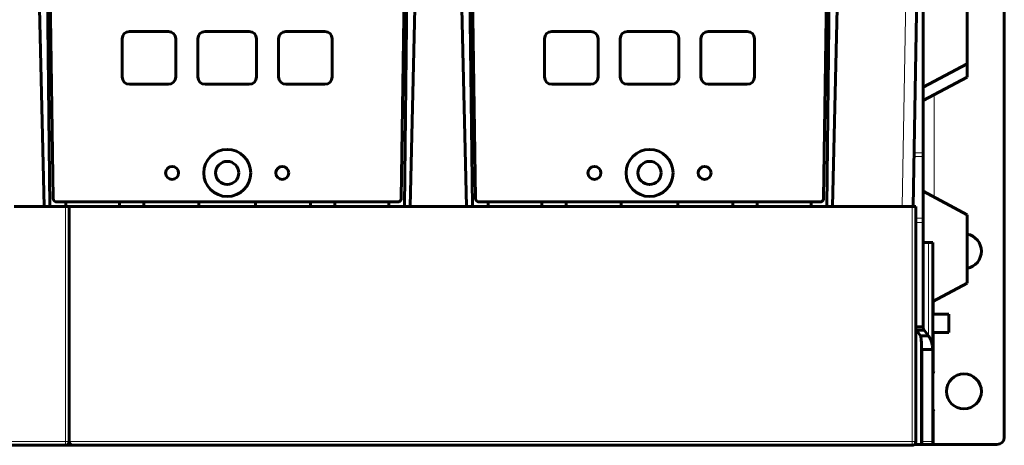
# Model space of a CAD drawing. Units: millimetres. Extents: x -927 to 2003, y 571 to 1729.
# Drawn here: x 206 to 474, y 642 to 758 of the extents above; entities that cross this region are included whole.
import ezdxf

# ---------------------------------------------------------------- set-up
doc = ezdxf.new("R2010")
doc.units = ezdxf.units.MM
doc.linetypes.add('K5LT_BASIC', pattern=[0])
doc.linetypes.add('K5LT_THIN', pattern=[0])

msp = doc.modelspace()

# ---------------------------------------------------------------- linework, layer by layer
at = {"linetype": 'K5LT_BASIC', "lineweight": 60}
for p, q in [((214.72, 709.06), (212.74, 845.86)), ((311.51, 845.86), (309.54, 709.06)), ((329.72, 709.06), (327.74, 845.86)), ((426.51, 845.86), (424.54, 709.06)), ((473.73, 847), (473.73, 644)), ((209.41, 829.8), (212.28, 706.8)), ((213.88, 706.8), (212.51, 829.8)), ((310.38, 706.8), (311.75, 829.8)), ((314.85, 829.8), (311.98, 706.8)), ((324.41, 829.8), (327.28, 706.8)), ((328.88, 706.8), (327.51, 829.8)), ((425.38, 706.8), (426.75, 829.8)), ((429.85, 829.8), (426.98, 706.8)), ((448.88, 706.8), (451.03, 829.8)), ((463.63, 745.7), (463.63, 764.3)), ((451.63, 721.46), (451.63, 762.22)), ((235.53, 754.52), (246.13, 754.52)), ((256.13, 754.52), (268.13, 754.52)), ((278.13, 754.52), (288.73, 754.52)), ((350.53, 754.52), (361.13, 754.52)), ((371.13, 754.52), (383.13, 754.52)), ((393.13, 754.52), (403.73, 754.52)), ((233.53, 742.12), (233.53, 752.52)), ((248.13, 752.52), (248.13, 742.12)), ((254.13, 742.12), (254.13, 752.52)), ((270.13, 752.52), (270.13, 742.12)), ((276.13, 742.12), (276.13, 752.52)), ((290.73, 752.52), (290.73, 742.12)), ((348.53, 742.12), (348.53, 752.52)), ((363.13, 752.52), (363.13, 742.12)), ((369.13, 742.12), (369.13, 752.52)), ((385.13, 752.52), (385.13, 742.12)), ((391.13, 742.12), (391.13, 752.52)), ((405.73, 752.52), (405.73, 742.12)), ((463.63, 745.7), (451.63, 739.3)), ((463.63, 742.1), (463.63, 745.7)), ((246.13, 740.12), (235.53, 740.12)), ((268.13, 740.12), (256.13, 740.12)), ((288.73, 740.12), (278.13, 740.12)), ((361.13, 740.12), (350.53, 740.12)), ((383.13, 740.12), (371.13, 740.12)), ((403.73, 740.12), (393.13, 740.12)), ((463.63, 742.1), (451.63, 735.7)), ((451.63, 721.46), (451.63, 720.46)), ((451.63, 703.67), (451.63, 720.46)), ((463.63, 704.6), (451.63, 711)), ((308.54, 708.07), (215.72, 708.07)), ((218.15, 708.07), (218.15, 706.8)), ((232.8, 706.8), (232.8, 708.07)), ((239.45, 706.8), (239.45, 708.07)), ((254.43, 706.8), (254.43, 708.07)), ((269.83, 706.8), (269.83, 708.07)), ((284.8, 706.8), (284.8, 708.07)), ((291.45, 706.8), (291.45, 708.07)), ((306.1, 706.8), (306.1, 708.07)), ((423.54, 708.07), (330.72, 708.07)), ((333.15, 708.07), (333.15, 706.8)), ((347.8, 706.8), (347.8, 708.07)), ((354.45, 706.8), (354.45, 708.07)), ((369.43, 706.8), (369.43, 708.07)), ((384.83, 706.8), (384.83, 708.07)), ((399.8, 706.8), (399.8, 708.07)), ((406.45, 706.8), (406.45, 708.07)), ((421.1, 706.8), (421.1, 708.07)), ((218.13, 706.8), (204.13, 706.8)), ((218.13, 706.8), (219.13, 706.8)), ((219.13, 706.8), (219.13, 706.8)), ((219.13, 706.8), (219.13, 706.8)), ((448.63, 706.8), (219.13, 706.8)), ((219.13, 706.8), (219.13, 642.8)), ((448.63, 706.8), (449.63, 706.8)), ((449.63, 642.8), (449.63, 706.8)), ((451.63, 703.67), (451.63, 702.46)), ((451.63, 674.07), (451.63, 702.46)), ((463.63, 686), (463.63, 704.6)), ((451.63, 697), (451.92, 697)), ((451.92, 697), (453.06, 697)), ((454.23, 697), (453.06, 697)), ((454.23, 697), (454.23, 667.87)), ((463.63, 686), (454.23, 680.99)), ((454.23, 677.5), (458.63, 677.5)), ((458.63, 672.5), (458.63, 677.5)), ((451.63, 674.07), (449.63, 674.07)), ((449.63, 673.19), (449.69, 673.17)), ((449.69, 673.17), (449.69, 673.17)), ((449.69, 673.17), (449.69, 673.17)), ((449.69, 673.17), (449.7, 673.17)), ((449.7, 673.17), (449.7, 673.17)), ((449.7, 673.17), (449.71, 673.16)), ((449.71, 673.16), (449.74, 673.15)), ((449.74, 673.15), (449.75, 673.15)), ((449.75, 673.15), (449.76, 673.15)), ((449.76, 673.15), (449.76, 673.15)), ((449.76, 673.15), (449.76, 673.14)), ((449.76, 673.14), (449.78, 673.14)), ((449.78, 673.14), (449.8, 673.13)), ((449.8, 673.13), (450.94, 671.62)), ((451.92, 673.13), (449.8, 673.13)), ((449.8, 673.13), (449.8, 673.13)), ((451.92, 673.13), (453.06, 671.62)), ((453.06, 671.62), (450.94, 671.62)), ((454.23, 672.5), (458.63, 672.5)), ((451.23, 642.8), (451.23, 667.87)), ((454.23, 667.87), (451.23, 667.87)), ((454.23, 642.8), (454.23, 667.87)), ((218.13, 641.8), (-153.87, 641.8)), ((218.13, 641.8), (218.14, 641.8)), ((220.13, 641.8), (218.13, 641.8)), ((220.13, 641.8), (218.14, 641.8)), ((219.13, 642.8), (219.13, 642.8)), ((448.63, 641.8), (220.13, 641.8)), ((449.8, 642), (449.23, 642)), ((450.94, 642), (449.8, 642)), ((450.94, 642), (451.23, 642)), ((451.23, 642), (451.23, 642.8)), ((451.23, 642), (454.23, 642)), ((454.23, 642.8), (454.23, 642)), ((454.63, 642), (454.23, 642)), ((471.73, 642), (454.63, 642))]:
    msp.add_line(p, q, dxfattribs=at)
at = {"linetype": 'K5LT_THIN', "lineweight": 18}
for p, q in [((445.88, 706.8), (448.03, 829.8)), ((454.63, 709.4), (454.63, 737.3)), ((449.14, 721.46), (451.63, 721.46)), ((449.12, 720.46), (451.63, 720.46)), ((218.13, 706.8), (218.13, 642.8)), ((219.13, 706.8), (219.13, 642.8)), ((448.63, 642.8), (448.63, 706.8)), ((451.63, 703.67), (449.63, 703.67)), ((451.63, 702.46), (449.63, 702.46)), ((451.92, 697), (451.92, 673.13)), ((453.06, 697), (453.06, 671.62)), ((454.63, 677.5), (454.63, 681.2)), ((449.8, 673.13), (449.8, 642)), ((450.94, 671.62), (450.94, 642)), ((454.63, 661.98), (454.63, 672.5)), ((454.63, 642), (454.63, 651.02)), ((218.13, 642.8), (-153.87, 642.8)), ((219.13, 642.8), (218.13, 642.8)), ((218.13, 642.8), (218.13, 641.8)), ((448.63, 642.8), (219.13, 642.8)), ((448.63, 641.8), (448.63, 642.8)), ((448.63, 642.8), (449.63, 642.8)), ((451.23, 642.8), (454.23, 642.8))]:
    msp.add_line(p, q, dxfattribs=at)
at = {"linetype": 'K5LT_BASIC', "lineweight": 60}
for centre, radius in [((262.13, 715.97), 6.4), ((377.13, 715.97), 6.4), ((262.13, 715.97), 3.15), ((377.13, 715.97), 3.15), ((247.13, 715.97), 1.77), ((277.13, 715.97), 1.77), ((362.13, 715.97), 1.77), ((392.13, 715.97), 1.77), ((462.73, 656.5), 4.75)]:
    msp.add_circle(centre, radius, dxfattribs=at)
for centre, radius, start, end in [((235.53, 752.52), 2, 90, 180), ((246.13, 752.52), 2, 0, 90), ((256.13, 752.52), 2, 90, 180), ((268.13, 752.52), 2, 0, 90), ((278.13, 752.52), 2, 90, 180), ((288.73, 752.52), 2, 0, 90), ((350.53, 752.52), 2, 90, 180), ((361.13, 752.52), 2, 0, 90), ((371.13, 752.52), 2, 90, 180), ((383.13, 752.52), 2, 0, 90), ((393.13, 752.52), 2, 90, 180), ((403.73, 752.52), 2, 0, 90), ((235.53, 742.12), 2, 180, 270), ((246.13, 742.12), 2, 270, 0), ((256.13, 742.12), 2, 180, 270), ((268.13, 742.12), 2, 270, 0), ((278.13, 742.12), 2, 180, 270), ((288.73, 742.12), 2, 270, 0), ((350.53, 742.12), 2, 180, 270), ((361.13, 742.12), 2, 270, 0), ((371.13, 742.12), 2, 180, 270), ((383.13, 742.12), 2, 270, 0), ((393.13, 742.12), 2, 180, 270), ((403.73, 742.12), 2, 270, 0), ((215.72, 709.07), 1, 180.8255, 270), ((308.54, 709.07), 1, 270, 359.1745), ((330.72, 709.07), 1, 180.8255, 270), ((423.54, 709.07), 1, 270, 359.1745), ((462.73, 694.65), 4.75, 280.9221, 79.0779), ((462.08, 656.5), 9.25, 143.6494, 148.065), ((462.08, 656.5), 9.25, 211.935, 216.3506), ((471.73, 644), 2, 270, 0), ((218.13, 642.8), 1, 270, 0), ((220.13, 642.8), 1, 180, 270), ((448.63, 642.8), 1, 270, 0)]:
    msp.add_arc(centre, radius, start, end, dxfattribs=at)
for points, knots in [([(451.63, 674.07), (451.63, 674.03), (451.63, 673.95), (451.64, 673.83), (451.67, 673.7), (451.69, 673.6), (451.72, 673.51), (451.75, 673.43), (451.78, 673.36), (451.81, 673.3), (451.85, 673.24), (451.88, 673.18), (451.91, 673.15), (451.92, 673.13)], [0, 0, 0, 0, 0.097851, 0.225176, 0.349224, 0.470034, 0.554983, 0.636695, 0.713557, 0.788809, 0.860819, 0.93121, 1, 1, 1, 1]), ([(451.23, 667.87), (451.23, 667.95), (451.23, 668.14), (451.22, 668.46), (451.21, 668.85), (451.19, 669.3), (451.16, 669.77), (451.13, 670.25), (451.08, 670.7), (451.03, 671.09), (450.98, 671.39), (450.95, 671.55), (450.94, 671.62)], [0, 0, 0, 0, 0.05336, 0.125186, 0.216117, 0.329009, 0.447594, 0.575162, 0.710622, 0.828848, 0.925894, 1, 1, 1, 1]), ([(454.23, 667.87), (454.23, 667.91), (454.23, 668), (454.23, 668.13), (454.22, 668.3), (454.2, 668.55), (454.16, 668.89), (454.09, 669.3), (453.99, 669.7), (453.89, 670.03), (453.8, 670.27), (453.73, 670.45), (453.65, 670.62), (453.57, 670.8), (453.47, 670.98), (453.38, 671.14), (453.31, 671.26), (453.26, 671.34), (453.21, 671.41), (453.17, 671.47), (453.13, 671.53), (453.09, 671.58), (453.07, 671.61), (453.06, 671.62)], [0, 0, 0, 0, 0.026651, 0.056431, 0.089272, 0.143526, 0.223062, 0.329019, 0.438764, 0.525882, 0.589225, 0.633423, 0.677954, 0.735632, 0.791155, 0.844537, 0.877808, 0.905922, 0.927726, 0.948373, 0.966711, 0.983915, 1, 1, 1, 1])]:
    msp.add_open_spline(points, degree=3, knots=knots, dxfattribs=at)

doc.saveas('drawing.dxf')
